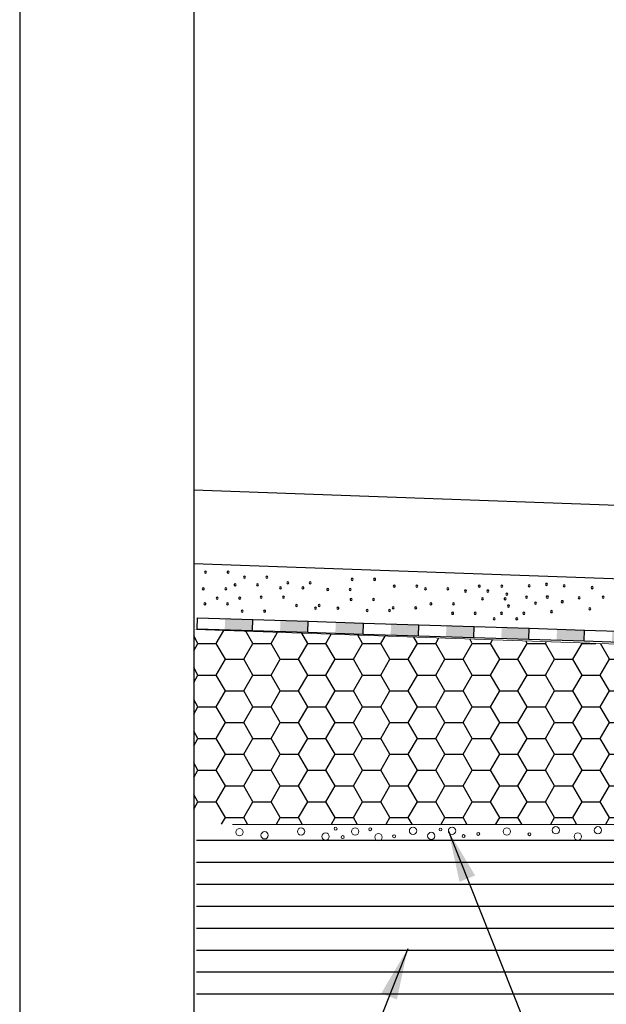
# Model space of a CAD drawing. Units: millimetres. Extents: x 463 to 883, y 594 to 1188.
# Drawn here: x 463 to 543, y 912 to 1047 of the extents above; entities that cross this region are included whole.
import ezdxf

# ---------------------------------------------------------------- set-up
doc = ezdxf.new("R2010")
doc.units = ezdxf.units.MM
doc.header["$LTSCALE"] = 2
for name, color, linetype in [('A2VIIVOITUS', 7, 'Continuous'), ('R0N002', 6, 'Continuous'), ('R7AINEMERKINNAT', 7, 'Continuous'), ('UPONOR-AINERAK', 6, 'Continuous')]:
    doc.layers.add(name, color=color, linetype=linetype)
doc.layers.add('Unnamed [1]', color=89, linetype='Continuous', lineweight=0)
doc.styles.add('S', font='istorak', dxfattribs={"width": 0.8})
doc.dimstyles.get("Standard").update_dxf_attribs({"dimtxt": 0.18, "dimasz": 0.18, "dimexe": 0.18, "dimexo": 0.0625, "dimgap": 0.09, "dimtad": 0, "dimtih": 1, "dimtoh": 1, "dimdec": 4, "dimdsep": 46, "dimtxsty": 'Standard', "dimcen": 0.09, "dimadec": 0, "dimazin": 2, "dimtfac": 1, "dimtdec": 4, "dimtmove": 0, "dimatfit": 3, "dimfxl": 0, "dimtolj": 1, "dimarcsym": 0})

# ---------------------------------------------------------------- blocks, each defined once
blk = doc.blocks.new('$VANERI$_21_3')
at = {"linetype": 'Continuous', "lineweight": -3}
for p, q in [((0, 21), (42, 21)), ((0, 0), (42, 0))]:
    blk.add_line(p, q, dxfattribs=at)
at = {"color": 0, "linetype": 'Continuous', "lineweight": -3}
for p, q in [((0, 18), (42, 18)), ((0, 15), (42, 15)), ((0, 12), (42, 12)), ((0, 9), (42, 9)), ((0, 6), (42, 6)), ((0, 3), (42, 3))]:
    blk.add_line(p, q, dxfattribs=at)
at = {"color": 0, "lineweight": -3, "style": 'S', "flags": 9}
for tag, p, rotation in [('KORKEUS', (42, 21), 180), ('PITUUS', (0, 21), 270)]:
    blk.add_attdef(tag, p, '', height=10, rotation=rotation, dxfattribs=at)
blk = doc.blocks.new('$VESIERISTE$_1_5')
at = {"linetype": 'Continuous', "lineweight": -3}
for p, q in [((0, 0), (0, 1.5)), ((0, 1.5), (7.5, 1.5)), ((7.5, 0), (7.5, 1.5)), ((0, 0), (7.5, 0))]:
    blk.add_line(p, q, dxfattribs=at)
at = {"lineweight": -3}
blk.add_solid([(3.75, 0), (3.75, 1.5), (7.5, 0), (7.5, 1.5)], dxfattribs=at)
at = {"lineweight": -3, "style": 'S', "flags": 9}
for tag, p, rotation in [('KORKEUS', (7.5, 1.5), 180), ('PITUUS', (0, 1.5), 270)]:
    blk.add_attdef(tag, p, '', height=10, rotation=rotation, dxfattribs=at)

msp = doc.modelspace()

# ---------------------------------------------------------------- hatches: boundary and pattern name
at = {"layer": 'A2VIIVOITUS', "lineweight": -3}
h = msp.add_hatch(dxfattribs=at)
h.set_pattern_fill('VIIVA_0', style=0, pattern_type=2)
h.set_pattern_definition([])
h.paths.add_polyline_path([(486.919, 982.215), (486.919, 972.208), (572.224, 969.149), (572.573, 979.143)])
h = msp.add_hatch(dxfattribs=at)
h.set_pattern_fill('HUNAJAKENNO', scale=5, style=0, pattern_type=2)
h.set_pattern_definition([(0, (0, 0), (3.75, 2.1650635), [2.5, -5]), (120, (0, 0), (-3.75, 2.1650635), [2.5, -5]), (60, (0, 0), (8e-09, 4.330127), [-5, 2.5])])
h.paths.add_polyline_path([(487.21, 936.584), (572.079, 936.584), (572.079, 940.614), (591.542, 940.614), (591.542, 959.557), (486.919, 963.21), (486.919, 936.48)])

# ---------------------------------------------------------------- linework, layer by layer
msp.add_line((486.919, 1093.178), (486.919, 608.016))
at = {"color": 7, "linetype": 'Continuous'}
msp.add_lwpolyline([(486.919, 982.215), (486.919, 972.208), (572.224, 969.149), (572.573, 979.143), (486.919, 982.215)], dxfattribs=at)
at = {"linetype": 'Continuous', "lineweight": -3}
for centre, start, end in [((488.547, 971.021), 0, 180), ((488.547, 971.021), 180, 0), ((491.617, 971.021), 0, 180), ((491.617, 971.021), 180, 0), ((493.851, 970.344), 0, 180), ((496.92, 970.344), 0, 180), ((492.569, 969.281), 0, 180), ((492.569, 969.281), 180, 0), ((493.851, 970.344), 180, 0), ((495.639, 969.281), 0, 180), ((495.639, 969.281), 180, 0), ((496.92, 970.344), 180, 0), ((499.78, 969.583), 0, 180), ((499.78, 969.583), 180, 0), ((502.849, 969.583), 0, 180), ((502.849, 969.583), 180, 0), ((508.584, 970.041), 0, 180), ((508.584, 970.041), 180, 0), ((511.654, 970.041), 0, 180), ((511.654, 970.041), 180, 0), ((514.346, 969.124), 0, 180), ((514.346, 969.124), 180, 0), ((517.416, 969.124), 0, 180), ((517.416, 969.124), 180, 0), ((525.964, 969.124), 0, 180), ((525.964, 969.124), 180, 0), ((529.034, 969.124), 0, 180), ((529.034, 969.124), 180, 0), ((535.158, 969.359), 0, 180), ((535.158, 969.359), 180, 0), ((537.564, 969.163), 0, 180), ((537.564, 969.163), 180, 0), ((488.235, 968.749), 0, 180), ((488.235, 968.749), 180, 0), ((491.304, 968.749), 0, 180), ((491.304, 968.749), 180, 0), ((496.133, 967.603), 0, 180), ((498.79, 968.895), 0, 180), ((498.79, 968.895), 180, 0), ((499.202, 967.603), 0, 180), ((501.859, 968.895), 0, 180), ((501.859, 968.895), 180, 0), ((505.24, 968.666), 0, 180), ((505.24, 968.666), 180, 0), ((508.309, 968.666), 0, 180), ((508.309, 968.666), 180, 0), ((518.597, 968.749), 0, 180), ((518.597, 968.749), 180, 0), ((521.667, 968.749), 0, 180), ((521.667, 968.749), 180, 0), ((524.068, 968.447), 0, 180), ((524.068, 968.447), 180, 0), ((527.137, 968.447), 0, 180), ((527.137, 968.447), 180, 0), ((535.262, 967.629), 0, 180), ((541.4, 968.908), 0, 180), ((541.4, 968.908), 180, 0), ((542.904, 967.601), 0, 180), ((488.464, 966.697), 0, 180), ((488.464, 966.697), 180, 0), ((490.142, 967.457), 0, 180), ((490.142, 967.457), 180, 0), ((491.533, 966.697), 0, 180), ((491.533, 966.697), 180, 0), ((493.211, 967.457), 0, 180), ((493.211, 967.457), 180, 0), ((496.133, 967.603), 180, 0), ((499.202, 967.603), 180, 0), ((500.988, 966.467), 0, 180), ((500.988, 966.467), 180, 0), ((504.058, 966.467), 0, 180), ((504.058, 966.467), 180, 0), ((508.428, 967.301), 0, 180), ((508.428, 967.301), 180, 0), ((511.497, 967.301), 0, 180), ((511.497, 967.301), 180, 0), ((519.358, 966.697), 0, 180), ((519.358, 966.697), 180, 0), ((522.428, 966.697), 0, 180), ((522.428, 966.697), 180, 0), ((526.412, 967.374), 0, 180), ((526.412, 967.374), 180, 0), ((529.482, 967.374), 0, 180), ((529.482, 967.374), 180, 0), ((535.262, 967.629), 180, 0), ((537.308, 966.99), 0, 180), ((537.308, 966.99), 180, 0), ((539.616, 967.533), 0, 180), ((539.616, 967.533), 180, 0), ((542.904, 967.601), 180, 0), ((493.549, 965.707), 0, 180), ((493.549, 965.707), 180, 0), ((496.618, 965.707), 0, 180), ((496.618, 965.707), 180, 0), ((503.572, 966.092), 0, 180), ((503.572, 966.092), 180, 0), ((506.642, 966.092), 0, 180), ((506.642, 966.092), 180, 0), ((510.626, 965.78), 0, 180), ((510.626, 965.78), 180, 0), ((513.696, 965.78), 0, 180), ((513.696, 965.78), 180, 0), ((514.2, 966.165), 0, 180), ((514.2, 966.165), 180, 0), ((517.27, 966.165), 0, 180), ((517.27, 966.165), 180, 0), ((522.317, 965.405), 0, 180), ((522.317, 965.405), 180, 0), ((525.387, 965.405), 0, 180), ((525.387, 965.405), 180, 0), ((528.996, 965.405), 0, 180), ((528.996, 965.405), 180, 0), ((532.066, 965.405), 0, 180), ((532.066, 965.405), 180, 0), ((535.822, 965.63), 0, 180), ((535.822, 965.63), 180, 0), ((541.066, 966.014), 0, 180), ((541.066, 966.014), 180, 0), ((528.006, 964.644), 0, 180), ((528.006, 964.644), 180, 0), ((531.076, 964.644), 0, 180), ((531.076, 964.644), 180, 0)]:
    msp.add_arc(centre, 0.138, start, end, dxfattribs=at)
at = {"layer": 'R0N002'}
msp.add_lwpolyline([(463.135, 594), (883.135, 594), (883.135, 1188), (463.135, 1188)], close=True, dxfattribs=at)
at = {"layer": 'Unnamed [1]', "color": 0, "linetype": 'Continuous', "lineweight": 0}
for p, q in [((591.542, 959.557), (487.234, 963.199)), ((492.227, 936.55), (572.079, 936.55)), ((487.938, 934.383), (573.464, 934.383))]:
    msp.add_line(p, q, dxfattribs=at)
for centre, radius in [((493.174, 935.486), 0.5), ((496.613, 935.056), 0.5), ((501.6, 935.572), 0.5), ((506.322, 935.96), 0.2), ((508.995, 935.572), 0.5), ((511.054, 935.889), 0.2), ((516.905, 935.659), 0.5), ((519.399, 934.97), 0.5), ((520.661, 935.853), 0.2), ((522.236, 935.659), 0.5), ((525.824, 935.243), 0.2), ((529.717, 935.572), 0.5), ((532.814, 935.207), 0.2), ((536.423, 935.745), 0.5), ((542.184, 935.745), 0.5), ((504.953, 934.884), 0.5), ((507.29, 934.812), 0.2), ((512.176, 934.798), 0.5), ((514.316, 934.92), 0.2), ((523.816, 934.956), 0.2), ((539.433, 934.884), 0.5)]:
    msp.add_circle(centre, radius, dxfattribs=at)
at = {"layer": 'UPONOR-AINERAK', "linetype": 'Continuous', "lineweight": -3}
for centre, start, end in [((532.782, 969.155), 0, 180), ((532.782, 969.155), 180, 0), ((529.713, 968.005), 0, 180), ((529.713, 968.005), 180, 0), ((532.399, 967.621), 0, 180), ((529.939, 966.397), 0, 180), ((529.939, 966.397), 180, 0), ((532.399, 967.621), 180, 0), ((533.648, 966.781), 0, 180), ((533.648, 966.781), 180, 0)]:
    msp.add_arc(centre, 0.138, start, end, dxfattribs=at)

# ---------------------------------------------------------------- block references
at = {"layer": 'R7AINEMERKINNAT', "color": 7, "linetype": 'Continuous', "xscale": 1.0087077454093, "rotation": 358.1953377062733, "row_count": 1, "column_count": 14, "row_spacing": 0, "column_spacing": 7.565308090569751}
msp.add_blockref('$VESIERISTE$_1_5', (487.386, 963.288), dxfattribs=at)
at = {"layer": 'R7AINEMERKINNAT', "color": 7, "linetype": 'Continuous', "xscale": 1.2608400428077, "row_count": 1, "column_count": 2, "row_spacing": 0, "column_spacing": 52.9552817979234}
msp.add_blockref('$VANERI$_21_3', (487.303, 913.378), dxfattribs=at)

# ---------------------------------------------------------------- leaders
at = {"color": 7, "linetype": 'Continuous'}
for points in [[(521.742, 935.635), (531.917, 910.055)], [(516.173, 919.555), (505.98, 893.416)]]:
    msp.add_leader(points, dimstyle='Standard', override={"dimscale": 2, "dimasz": 3.5}, dxfattribs=at)

doc.saveas('drawing.dxf')
